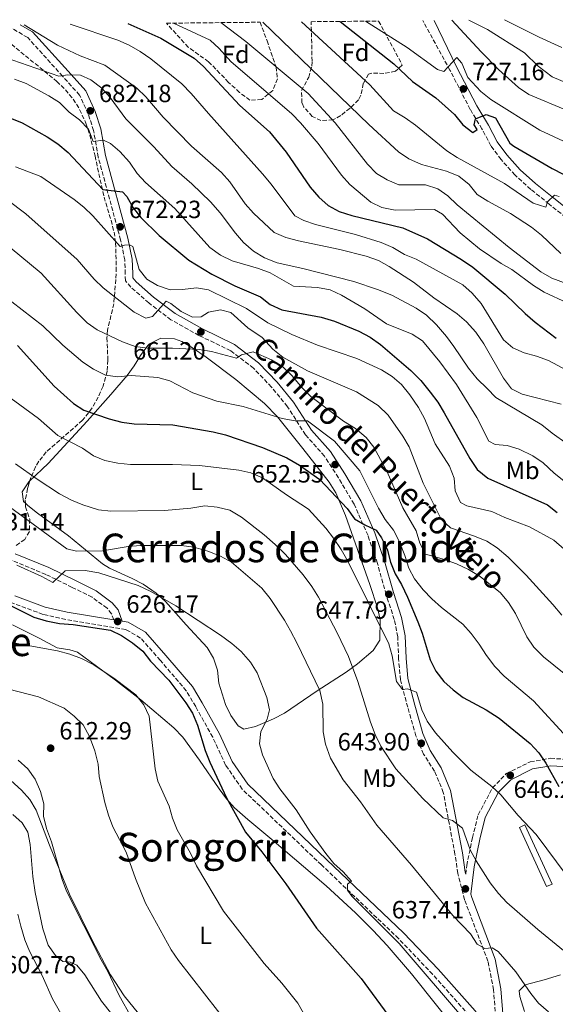
# Model space of a CAD drawing. Units: metres. Extents: x 569857 to 573321, y 4735726 to 4738074.
# Drawn here: x 571622 to 571837, y 4737664 to 4738059 of the extents above; entities that cross this region are included whole.
import ezdxf
from ezdxf.enums import TextEntityAlignment as Align

# ---------------------------------------------------------------- set-up
doc = ezdxf.new("R2010")
doc.units = ezdxf.units.M
doc.header["$MEASUREMENT"] = 0
doc.linetypes.add('DGN Style 3', pattern=[2.435890702152634, 1.739921930109024, -0.6959687720436097])
for name, color, linetype, lineweight in [('Camino', 7, 'DGN Style 3', 0), ('Chamizo-cobertizo', 1, 'Continuous', 0), ('Cota de punto acotado terreno', 7, 'Continuous', 0), ('Curva de nivel directora', 30, 'Continuous', 30), ('Curva de nivel intermedia', 30, 'Continuous', 0), ('Estanque', 4, 'Continuous', 0), ('Etiqueta de uso rústico', 92, 'Continuous', 0), ('Etiqueta de zona arbolada', 92, 'Continuous', 0), ('Línea de cambio de uso (parcela vista)', 92, 'Continuous', 0), ('Margen derecho', 7, 'Continuous', 0), ('Punto acotado terreno (símbolo)', 7, 'Continuous', 0), ('Texto de Área (paraje) menor', 7, 'Continuous', 0), ('Zona arbolada', 92, 'DGN Style 3', 0)]:
    doc.layers.add(name, color=color, linetype=linetype, lineweight=lineweight)
doc.styles.add('Style-Arial', font='arial.ttf')

# ---------------------------------------------------------------- blocks, each defined once
blk = doc.blocks.new('5PATER')
at = {"layer": 'Estanque', "linetype": 'Continuous', "lineweight": 0}
h = blk.add_hatch(color=51, dxfattribs=at)
edge = h.paths.add_edge_path()
edge.add_ellipse((0, 0), major_axis=(-0.1095731443231308, -0.1110710700762829), ratio=0.9994222409660317, start_angle=0, end_angle=360)

msp = doc.modelspace()

# ---------------------------------------------------------------- linework, layer by layer
at = {"layer": 'Camino', "color": 7, "linetype": 'DGN Style 3', "lineweight": 0}
for points in [[(571841.5599999989, 4737980.02, 718.5899999999965), (571834.8899999991, 4737985.390000001, 719.6799999999931), (571827.530000001, 4737991.300000001, 720.1100000000006), (571821.1299999994, 4737997.080000001, 721.1900000000024), (571815.5599999992, 4738003.279999999, 721.8399999999967), (571811.519999998, 4738008.800000003, 722.9199999999984), (571807.8900000004, 4738015.560000001, 724.2200000000014), (571803.1400000006, 4738023.430000001, 725.9499999999972), (571795.0300000014, 4738039.16, 728.979999999996), (571784.0599999989, 4738059.08, 733.570000000007)], [(571813.4400000003, 4737658.770000001, 631.0099999999948), (571812.5599999975, 4737669.84, 632.3099999999978), (571810.2799999998, 4737681.310000001, 634.4700000000012), (571800.8799999986, 4737706.040000003, 636.8500000000058), (571798.1999999987, 4737716.550000003, 637.7100000000064), (571797.0499999998, 4737724.290000001, 638.5800000000019), (571792.3599999981, 4737749.040000001, 641.6000000000058), (571788.8599999979, 4737757.61, 642.4700000000012), (571784.3899999997, 4737764.500000002, 643.3300000000017), (571781.3099999975, 4737771.820000002, 643.9799999999959), (571778.0700000008, 4737783.300000002, 644.4199999999983), (571775.1000000003, 4737794.350000001, 645.2799999999991), (571774.3700000016, 4737802.790000003, 645.9299999999931), (571774.0499999997, 4737811.65, 646.5800000000019), (571772.6299999983, 4737818.560000001, 647.229999999996), (571769.3899999994, 4737828.510000001, 647.4400000000024), (571765.8700000012, 4737841.09, 648.9600000000065), (571762.0799999981, 4737852.279999999, 650.0399999999936), (571756.4799999989, 4737864.850000001, 650.8999999999944), (571750.1900000013, 4737875.470000002, 651.9900000000054), (571744.609999998, 4737884.16, 652.850000000006), (571736.9600000014, 4737892.710000002, 654.8000000000029), (571729.6999999993, 4737904.02, 656.7400000000052), (571723.2899999988, 4737911.880000001, 657.6100000000007), (571716.0599999981, 4737919.450000001, 658.6900000000024), (571706.8899999993, 4737926.460000001, 660.6399999999995), (571694.1199999996, 4737932.630000002, 661.7200000000014), (571682.879999999, 4737938.939999999, 664.3099999999978), (571673.9899999974, 4737945.67, 665.3899999999994), (571666.760000001, 4737952, 666.6900000000024), (571664.5300000004, 4737954.619999999, 667.3399999999967), (571664.5100000004, 4737957.390000001, 667.1199999999953), (571664.3500000016, 4737962.930000001, 668.4199999999983), (571662.6499999983, 4737970.940000001, 671.0200000000042), (571653.6200000005, 4738004.260000001, 677.7200000000014), (571651.7600000007, 4738014.9, 680.9600000000065), (571649.6499999985, 4738021.540000001, 681.8300000000017), (571646.1499999983, 4738029.130000002, 683.5599999999977), (571639.3299999987, 4738036.710000001, 684.6399999999995), (571625.2800000005, 4738052.279999999, 690.2599999999949), (571616.4299999992, 4738057.350000001, 690)], [(571659.8900000001, 4737818.390000002, 625.9700000000014), (571658.9800000003, 4737820.890000001, 626.2499999999999), (571657.1700000021, 4737823.09, 627.1199999999953), (571651.1999999997, 4737827.490000002, 627.9799999999959), (571643.1499999987, 4737831.470000002, 629.0599999999978), (571632.6000000008, 4737836.670000001, 629.9299999999931), (571618.8700000001, 4737842.279999999, 630.3600000000006)], [(571858.8599999992, 4737584.930000001, 622.6199999999953), (571857.5499999993, 4737586.61, 622.7899999999937), (571847.3700000005, 4737600.810000001, 623.4400000000024), (571836.0799999982, 4737616.390000002, 625.1699999999984), (571827.3099999975, 4737627, 626.4700000000012), (571802.7800000008, 4737659.550000001, 630.5800000000019), (571788.0300000008, 4737676.08, 631.4400000000024), (571774.3899999994, 4737690.4, 630.7899999999937), (571743.3699999996, 4737720.000000001, 629.7100000000064), (571711.5199999983, 4737750.430000001, 627.1199999999953), (571704.8299999984, 4737760.08, 626.4700000000012), (571699.6499999973, 4737771.27, 626.4700000000012), (571692.8099999976, 4737783.550000002, 625.8200000000071), (571689.0399999992, 4737789.900000002, 625.8200000000071), (571678.5899999996, 4737802.170000001, 625.3899999999994), (571670.6599999992, 4737811.120000001, 625.8200000000071), (571664.6900000012, 4737814.550000002, 625.6000000000058), (571640.5799999982, 4737818.580000003, 625.3899999999994), (571631.4400000008, 4737820.609999999, 625.3899999999994), (571618.9599999995, 4737825.250000002, 625.3899999999994)], [(571801.3599999992, 4737716.300000002, 638.1600000000036), (571801.7800000017, 4737719.750000001, 638.5800000000019), (571804.0799999972, 4737730.970000002, 640.9600000000065), (571806.3799999994, 4737740.12, 642.4700000000012), (571812.1399999994, 4737750.940000001, 645.2799999999991), (571817.6499999971, 4737756.650000001, 646.3600000000006), (571827.3099999975, 4737761.400000001, 648.7400000000052), (571835.4699999981, 4737762.83, 650.6900000000024), (571842.9499999993, 4737762.310000001, 651.9900000000054)]]:
    msp.add_polyline3d(points, dxfattribs=at)
at = {"layer": 'Chamizo-cobertizo', "color": 1, "linetype": 'Continuous', "lineweight": 0, "extrusion": (0.01042348657565886, -0.02256735439253777, 0.9996909849765221), "elevation": -100310.8369628664, "flags": 128}
msp.add_lwpolyline([(2505735.871041043, 4060066.540135412), (2505733.414661593, 4060066.540135412), (2505733.468887759, 4060092.684162636), (2505735.916188807, 4060092.688354503), (2505735.871041043, 4060066.540135412)], close=True, dxfattribs=at)
msp.add_lwpolyline([(2505733.414661593, 4060066.540135412), (2505733.468887759, 4060092.684162636), (2505735.916188807, 4060092.688354503), (2505735.871041043, 4060066.540135412), (2505733.414661593, 4060066.540135412)], dxfattribs=at)
at = {"layer": 'Curva de nivel directora', "color": 30, "linetype": 'Continuous', "lineweight": 30, "flags": 128}
for points, elevation in [([(571750.8300000007, 4738058.740000002), (571772.5099999997, 4738041.690000001), (571779.9299999983, 4738034.570000002), (571789.3200000006, 4738028.070000002), (571796.8300000007, 4738021.33), (571800.17, 4738017.190000001), (571804.1699999988, 4738014.170000001), (571805.9999999994, 4738015.28), (571804.7399999988, 4738017.210000001), (571805.2799999998, 4738019.570000002), (571809.569999999, 4738021.390000001), (571813.2799999994, 4738020.050000002), (571819.14, 4738009.890000001), (571820.7000000002, 4738008.580000001), (571836.1099999995, 4737999.66), (571845.1699999988, 4737994.960000002)], 725.0000000000001), ([(571665.5899999999, 4738057.86), (571678.7699999984, 4738051.970000001), (571692.230000001, 4738044.010000001), (571695.9300000002, 4738040.640000001), (571710.5999999996, 4738025.000000001), (571722.4199999993, 4738014.41), (571729.2399999988, 4738006.280000002), (571738.859999999, 4737992.210000001), (571742.3399999993, 4737988.210000002), (571746.0999999989, 4737984.77), (571750.5099999988, 4737982.410000003), (571755.5999999985, 4737980.850000001), (571776.0399999992, 4737975.789999999), (571786.0300000003, 4737971.41), (571799.6000000001, 4737963.180000001), (571804.1599999999, 4737960.050000001), (571817.2000000001, 4737949.210000004), (571825.2099999986, 4737941.420000001), (571829.29, 4737937.910000001), (571837.73, 4737931.480000001)], 700.0000000000001), ([(571613.3099999989, 4738021.910000003), (571623.0099999997, 4738017.970000001), (571633.1599999996, 4738012.330000003), (571637.3399999995, 4738009.600000001), (571641.5500000004, 4738006.070000002), (571655.5499999993, 4737991.260000001), (571663.4399999996, 4737990.330000001), (571665.1099999994, 4737988.400000002), (571667.6299999983, 4737983.850000001), (571670.8200000002, 4737980), (571678.1299999993, 4737972.750000001), (571690.1199999988, 4737962.9), (571699.3200000009, 4737957.300000002), (571708.4899999996, 4737952.560000001), (571718.8799999988, 4737948.119999999), (571722.7999999992, 4737945.02), (571727.4599999996, 4737942.869999999), (571743.2800000003, 4737939.940000001), (571748.5499999986, 4737938.310000001), (571758.399999999, 4737934.350000001), (571762.9799999989, 4737931.880000001), (571767.0899999995, 4737929.04), (571779.3099999991, 4737918.600000001), (571783.2499999999, 4737914.510000002), (571787.0400000006, 4737909.859999999), (571790.0999999985, 4737905.860000002), (571792.7299999992, 4737901.600000001), (571803.0499999991, 4737883.16), (571806.0199999996, 4737878.810000001), (571810.1900000004, 4737875.369999999), (571834.1899999996, 4737864.560000001), (571838.1700000004, 4737861.530000002)], 675.0000000000001), ([(571621.17, 4737928.630000001), (571635.9800000003, 4737912.300000001), (571643.6299999993, 4737905.28), (571647.8600000005, 4737902.610000002), (571658.0499999983, 4737899.12), (571663.1800000003, 4737897.760000001), (571668.129999999, 4737897.100000001), (571683.6799999991, 4737896.690000001), (571699.8799999999, 4737893.940000001), (571704.7399999991, 4737892.760000001), (571719.699999999, 4737887.670000001), (571729.5099999993, 4737883.520000001), (571734.5499999997, 4737880.550000003), (571742.7599999994, 4737874.730000001), (571753.7399999986, 4737863.070000002), (571756.6899999991, 4737859.029999999), (571760.8299999987, 4737856.600000001), (571765.3499999982, 4737854.460000001), (571767.4999999984, 4737851.380000001), (571769.7400000005, 4737846.820000002), (571771.1500000008, 4737841.57), (571772.9500000001, 4737836.900000001), (571775.5000000005, 4737832.550000002), (571777.9199999989, 4737827.529999999), (571782.0699999996, 4737817.680000001), (571783.8399999999, 4737813.000000001), (571787.13, 4737802.340000001), (571789.3600000007, 4737797.87), (571792.5399999992, 4737793.670000001), (571796.2499999995, 4737790.26), (571800.3600000001, 4737787.26), (571809.569999999, 4737782.26), (571814.7900000004, 4737778.95), (571827.2999999984, 4737768.770000001), (571830.7800000008, 4737765.050000002), (571833.519999999, 4737760.869999999), (571838.7400000005, 4737751.530000002)], 650), ([(571595.9999999997, 4737835.260000001), (571627.7300000003, 4737819.440000001), (571632.7199999993, 4737817.980000001), (571638.0999999993, 4737816.95), (571643.5699999988, 4737816.539999999), (571658.5299999989, 4737814.260000001), (571663.0199999993, 4737812.07), (571667.4499999996, 4737809.220000001), (571671.5099999986, 4737805.83), (571674.64, 4737801.789999999), (571681.9899999994, 4737794.130000001), (571688.8600000005, 4737785.080000001), (571691.5899999995, 4737780.890000002), (571693.5399999986, 4737776.170000002), (571696.5699999994, 4737765.880000001), (571698.5499999998, 4737761.29), (571705.1999999996, 4737746.900000001), (571712.7900000003, 4737733.16), (571719.4100000008, 4737725.24), (571729.089999999, 4737712.340000002), (571741.3600000002, 4737694.550000002), (571759.3199999998, 4737674.430000001), (571771.5799999998, 4737657.750000002)], 625.0000000000001)]:
    msp.add_lwpolyline(points, dxfattribs=dict(at, elevation=elevation))
at = {"layer": 'Curva de nivel intermedia', "color": 30, "linetype": 'Continuous', "lineweight": 0, "flags": 128}
for points, elevation in [([(571702.8700000005, 4738058.24), (571713.0100000014, 4738050.679999999), (571738.040000001, 4738029.779999999), (571748.8900000006, 4738018.060000001), (571761.8400000011, 4738001.38), (571765.4600000001, 4737997.66), (571769.7300000014, 4737995.069999999), (571774.4100000019, 4737993.17), (571785.1400000007, 4737993.06), (571790.1299999997, 4737991.560000001), (571794.1799999998, 4737988.63), (571797.9700000007, 4737985.140000001), (571818.76, 4737967.9), (571831.560000001, 4737958.220000001), (571836.0100000012, 4737955.63), (571842.1453749982, 4737953.369384694)], 710.0000000000001), ([(571719.850000001, 4738058.42), (571762.42, 4738017.390000001), (571774.3800000006, 4738006.38), (571778.5300000013, 4738003.59), (571783.5200000004, 4738001.31), (571793.6600000013, 4737998.59), (571798.6500000001, 4737996.539999999), (571802.6800000002, 4737993.23), (571806.0199999996, 4737989.24), (571810.2300000006, 4737986.539999999), (571819.3500000001, 4737981.550000001), (571827.8100000003, 4737976.17), (571831.8300000014, 4737972.900000001), (571839.6400000011, 4737965.599999999)], 715.0000000000001), ([(571735.3400000009, 4738058.58), (571762.8800000006, 4738033.249999999), (571772.3399999999, 4738022.779999999), (571777.0600000005, 4738020.039999999), (571781.1100000007, 4738017.109999998), (571793.7400000016, 4738006.829999999), (571797.9300000004, 4738004.109999998), (571816.9100000015, 4737993.59), (571828.4500000018, 4737985.699999999), (571833.5800000015, 4737984.199999999), (571834.260000001, 4737986.279999998), (571837.0100000004, 4737988.920000001), (571838.9500000004, 4737988.38)], 720), ([(571761.030000002, 4738058.84), (571777.8600000007, 4738048.24), (571790.0300000013, 4738039.470000002), (571792.5300000003, 4738038.650000001), (571797.7600000005, 4738044.21), (571799.8200000013, 4738042.02), (571802.230000001, 4738036.21), (571807.4500000001, 4738030.539999999), (571811.4100000008, 4738027.399999999), (571831.1299999995, 4738015.039999999), (571840.6700000016, 4738010.66)], 730), ([(571795.8099999992, 4738059.21), (571807.5599999996, 4738046.460000001), (571814.5900000016, 4738039.369999998), (571822.5199999998, 4738032.210000002), (571826.6799999994, 4738029.410000001), (571842.1453749982, 4738022.957061864)], 735.0000000000001), ([(571802.5800000018, 4738059.279999999), (571810.0700000019, 4738055.439999999), (571824.9900000017, 4738046.17), (571830.5400000017, 4738040.83), (571836.1299999997, 4738036.42), (571842.1453749982, 4738033.910338679)], 740.0000000000001), ([(571816.9400000006, 4738059.429999999), (571830.8900000004, 4738052.399999999), (571840.0200000011, 4738048.31)], 745), ([(571623.9200000016, 4738057.42), (571637.25, 4738049.189999999), (571646.4099999997, 4738044.939999999), (571656.2500000012, 4738041.119999998), (571669.1700000007, 4738031.91), (571672.7500000013, 4738028.420000001), (571679.7600000009, 4738020.340000001), (571691.1600000003, 4738008.63), (571703.1200000007, 4737998.029999998), (571706.4800000002, 4737994.329999999), (571712.7300000021, 4737985.489999999), (571715.9999999999, 4737981.699999998), (571724.4199999998, 4737973.92), (571729.0100000009, 4737971.939999999), (571734.1100000015, 4737970.609999999), (571750.7500000002, 4737967.140000001), (571761.2800000003, 4737964.420000001), (571766.2700000014, 4737962.789999999), (571770.6200000009, 4737960.319999999), (571780.4300000012, 4737954), (571788.5400000004, 4737947.750000001), (571797.9400000017, 4737941.349999999), (571801.7000000011, 4737938.060000001), (571805.4500000018, 4737933.92), (571808.7000000017, 4737929.25), (571816.4800000002, 4737915.430000001), (571819.8200000017, 4737911.149999999), (571823.9900000005, 4737909.100000001), (571839.7900000009, 4737905.029999999)], 690), ([(571642.410000001, 4738057.619999999), (571661.5500000009, 4738051.210000001), (571666.1200000017, 4738049.149999999), (571670.4800000004, 4738046.689999999), (571674.800000001, 4738043.680000001), (571687.2000000018, 4738033.619999999), (571691.0199999994, 4738029.779999999), (571697.9100000005, 4738021.730000001), (571719.67, 4737997.52), (571723.1600000013, 4737993.390000001), (571732.6299999997, 4737980.699999999), (571736.2400000016, 4737978.779999999), (571740.9600000001, 4737977.119999998), (571757.0300000011, 4737973.220000001), (571767.4300000013, 4737969.949999998), (571772.0100000014, 4737967.890000001), (571776.7300000021, 4737965.149999999), (571781.4400000015, 4737963.24), (571800.1800000012, 4737952.949999999), (571803.9499999997, 4737949.669999998), (571807.5700000008, 4737945.41), (571816.4900000015, 4737930.890000001), (571820.2400000021, 4737927.59), (571824.8200000018, 4737925.58), (571829.8200000019, 4737924.359999999), (571834.6100000021, 4737922.5), (571842.1453749982, 4737918.564077236)], 695), ([(571683.9000000004, 4738058.05), (571698.6000000011, 4738051.199999999), (571702.2500000013, 4738047.810000001), (571706.9500000018, 4738042.659999998), (571731.4200000004, 4738021.61), (571734.9299999997, 4738018.039999999), (571742.0000000017, 4738009.759999999), (571751.4800000011, 4737996.939999998), (571754.8099999994, 4737993.21), (571763.1599999999, 4737986.199999998), (571767.6600000015, 4737984.03), (571773.0599999996, 4737982.930000001), (571788.7800000019, 4737983.149999999), (571791.9700000014, 4737981.359999998), (571799.0700000003, 4737973.789999999), (571806.8700000012, 4737967.369999999), (571815.5999999995, 4737961.550000001), (571819.9600000003, 4737959.099999999), (571828.6600000019, 4737952.619999999), (571832.900000002, 4737949.970000001), (571842.1453749982, 4737945.668809338)], 705), ([(571613.0600000008, 4738045.289999999), (571637.7400000016, 4738036.699999999), (571641.4800000011, 4738037.27), (571646.4800000013, 4738037.180000001), (571650.6200000008, 4738035.24), (571655.070000001, 4738031.939999999), (571658.4100000004, 4738028.220000001), (571664.6800000002, 4738019.67), (571675.9499999998, 4738008.38), (571683.1800000007, 4738000.51), (571691.2499999997, 4737993.509999999), (571698.7900000013, 4737986.23), (571702.6600000003, 4737981.800000002), (571708.7900000014, 4737973.67), (571712.0599999992, 4737969.890000001), (571716.0800000003, 4737966.430000001), (571720.4700000002, 4737963.83), (571725.5199999996, 4737961.74), (571735.8600000016, 4737959.55), (571756.3700000017, 4737954.250000001), (571765.9200000004, 4737951.060000001), (571771.6200000001, 4737948.800000001), (571781.4700000006, 4737943.59), (571785.6200000013, 4737940.789999999), (571789.6500000014, 4737936.949999998), (571793.5700000018, 4737932.16), (571796.6400000007, 4737928.159999999), (571802.440000001, 4737919.519999998), (571805.9000000011, 4737915.15), (571810.0100000015, 4737911.34), (571813.4200000003, 4737907.679999998), (571831.9000000008, 4737896.750000001), (571836.1400000008, 4737893.390000001), (571842.1453749982, 4737889.081310875)], 685.0000000000001), ([(571619.9500000018, 4738035.52), (571624.6700000004, 4738033.749999999), (571633.8300000001, 4738028.81), (571638.0800000015, 4738026.17), (571641.8900000001, 4738022.33), (571646.060000001, 4738019.189999999), (571649.6799999998, 4738015.470000001), (571651.610000001, 4738010.539999999), (571655.7900000007, 4738011.069999998), (571658.5600000002, 4738009.699999998), (571662.3800000001, 4738006.470000001), (571666.2200000001, 4738002.269999999), (571669.2800000003, 4737997.710000002), (571672.7000000001, 4737994.059999999), (571684.4400000013, 4737983.539999999), (571698.4300000013, 4737967.890000001), (571702.7899999999, 4737964.899999999), (571707.4200000013, 4737962.560000001), (571718.0600000006, 4737959.480000001), (571722.7600000014, 4737957.789999999), (571732.1500000014, 4737952.390000001), (571741.7699999993, 4737951.850000001), (571746.89, 4737950.909999999), (571751.4299999997, 4737948.819999999), (571760.7700000005, 4737943.37), (571769.5599999992, 4737937.289999999), (571779.7899999997, 4737933.09), (571784.030000002, 4737930.42), (571790.940000001, 4737921.999999999), (571797.6100000008, 4737912.970000002), (571805.8499999996, 4737899.689999999), (571810.5900000005, 4737890.199999999), (571813.2300000002, 4737888.829999999), (571818.0800000007, 4737888.440000001), (571822.8600000016, 4737887.000000001), (571828.3400000001, 4737884.34), (571832.4300000004, 4737881.46), (571836.9600000011, 4737877.32), (571842.1453749982, 4737873.147105339)], 680), ([(571593.350000001, 4738004.869999998), (571624.4800000003, 4737981.529999998), (571645.2000000007, 4737963.089999998), (571652.02, 4737955.240000002), (571655.5700000017, 4737951.710000001), (571668.1400000001, 4737942.029999998), (571672.72, 4737939.560000001), (571675.4900000016, 4737940.27), (571680.9900000002, 4737946.390000001), (571682.8000000007, 4737945.429999998), (571686.9600000004, 4737942.27), (571691.5400000003, 4737939.939999999), (571695.0000000005, 4737940.089999998), (571697.9000000015, 4737941.91), (571702.8100000002, 4737942.909999999), (571706.9000000004, 4737941.81), (571713.7100000011, 4737935.619999998), (571719.5400000004, 4737931.779999998), (571723.860000001, 4737927.09), (571727.8900000011, 4737923.930000001), (571737.7400000015, 4737918.439999999), (571757.4400000002, 4737909.960000001), (571766.1799999997, 4737904.439999999), (571770.2200000009, 4737900.619999999), (571776.0800000015, 4737892.199999999), (571778.5600000003, 4737887.859999999), (571784.2900000013, 4737873.300000001), (571791.4700000007, 4737858.779999999), (571795.1800000012, 4737855.410000001), (571804.930000001, 4737852.069999999), (571809.7900000003, 4737850.02), (571814.0500000005, 4737847.4), (571818.4000000001, 4737843.56), (571825.6500000011, 4737836.4), (571836.3600000021, 4737824.55), (571839.980000001, 4737820.279999998)], 665), ([(571620.4300000002, 4738000.4), (571630.5700000012, 4737996.439999999), (571643.9100000008, 4737987.239999999), (571647.8, 4737984.079999999), (571651.4299999999, 4737980.639999999), (571662.4699999995, 4737968.350000001), (571664.1300000002, 4737968.909999999), (571666.2100000011, 4737969.060000001), (571667.5900000003, 4737968.380000002), (571670.0700000013, 4737959.140000002), (571673.1800000005, 4737955.220000001), (571677.4400000008, 4737952.67), (571682.5700000006, 4737950.9), (571687.5700000006, 4737951.029999999), (571693.0900000016, 4737951.779999998), (571698.010000001, 4737950.980000001), (571713.2000000014, 4737943.439999999), (571721.7500000009, 4737937.63), (571731.4400000006, 4737933.029999999), (571741.7800000004, 4737928.779999998), (571757.5899999999, 4737923.32), (571767.4400000003, 4737918.800000001), (571771.7499999999, 4737916.199999999), (571775.5100000015, 4737912.909999998), (571778.9000000001, 4737908.710000001), (571782.3300000011, 4737903.65), (571784.8099999999, 4737899.31), (571789.05, 4737889.150000001), (571794.9000000019, 4737880.190000001), (571796.7300000001, 4737875.349999999), (571797.1700000004, 4737870.230000001), (571799.2699999993, 4737865.539999999), (571801.7700000005, 4737864.170000001), (571811.8800000001, 4737861.869999998), (571817.0200000011, 4737859.539999999), (571827.0000000012, 4737855.720000001), (571836.7199999997, 4737850.369999998), (571840.8900000006, 4737846.79)], 670.0000000000001), ([(571614.3799999995, 4737971.180000001), (571630.6500000017, 4737957.699999999), (571644.9800000014, 4737941.850000001), (571649.1600000013, 4737937.720000002), (571653.2600000006, 4737934.869999999), (571663.4500000008, 4737930.039999999), (571668.4400000019, 4737928.13), (571673.4000000019, 4737927.46), (571683.5499999995, 4737927.529999999), (571694.1900000012, 4737927.02), (571699.1100000008, 4737926.13), (571709.1600000003, 4737923.49), (571711.2300000022, 4737924.889999999), (571715.9300000005, 4737926.020000001), (571723.2799999998, 4737922.869999998), (571727.5300000012, 4737920.24), (571731.5700000001, 4737916.349999999), (571735.5199999998, 4737911.720000001), (571739.04, 4737908.17), (571752.2099999997, 4737898.190000001), (571757.0500000012, 4737895.230000001), (571761.3600000006, 4737891.649999999), (571764.4500000018, 4737887.710000002), (571769.7400000005, 4737877.850000001), (571776.0300000003, 4737863.359999999), (571781.4900000007, 4737854.099999999), (571782.8899999999, 4737849.269999999), (571785.2300000001, 4737844.829999999), (571792.8900000001, 4737842.67), (571797.6100000008, 4737840.9), (571802.4700000001, 4737838.570000002), (571807.1900000008, 4737835.830000001), (571815.3899999994, 4737829.220000002), (571818.6000000014, 4737825.399999999), (571821.3600000018, 4737820.980000001), (571825.8600000013, 4737811.560000001), (571828.7800000004, 4737807.42), (571832.6800000007, 4737803.57), (571840.8800000016, 4737796.829999999)], 660.0000000000001), ([(571610.5000000015, 4737952.51), (571631.4100000017, 4737936.53), (571639.4300000014, 4737928.74), (571647.5000000005, 4737921.869999999), (571651.6800000003, 4737919.140000001), (571656.5199999994, 4737916.65), (571661.4800000016, 4737915.98), (571666.9000000019, 4737916.57), (571677.5599999992, 4737915.79), (571682.3600000005, 4737914.38), (571691.7000000012, 4737909.640000001), (571701.3400000016, 4737906.239999999), (571711.9500000019, 4737904.06), (571727.6100000016, 4737899.300000001), (571732.7400000015, 4737898.359999999), (571737.7500000005, 4737898.310000001), (571748.5599999997, 4737890.13), (571758.8400000016, 4737878.27), (571766.2700000014, 4737863.23), (571768.9300000012, 4737858.679999999), (571772.2700000005, 4737854.409999999), (571774.5500000004, 4737849.960000002), (571776.8900000006, 4737844.32), (571778.4400000018, 4737839.21), (571780.8300000012, 4737834.82), (571784.3000000003, 4737830.52), (571787.7100000011, 4737826.859999998), (571791.6500000019, 4737823.340000001), (571800.1499999999, 4737816.619999999), (571803.5200000006, 4737812.929999999), (571806.8100000008, 4737808.66), (571809.7600000012, 4737804.08), (571813.1100000017, 4737799.659999998), (571816.8600000001, 4737795.81), (571828.5400000013, 4737785.899999999), (571842.1453749982, 4737771.190263226)], 655), ([(571616.6300000004, 4737908.800000001), (571629.6300000002, 4737899.220000001), (571637.3900000007, 4737892.49), (571647.2500000001, 4737887.309999999), (571651.7000000004, 4737884.279999998), (571656.3499999996, 4737882.460000001), (571661.570000001, 4737881.300000001), (571666.6500000015, 4737880.76), (571683.5499999995, 4737880.850000001), (571694.3400000009, 4737880.349999999), (571710.1300000002, 4737878.489999999), (571715.0200000008, 4737877.439999999), (571719.7000000014, 4737875.390000002), (571729.2800000013, 4737868.619999998), (571738.1700000007, 4737862.859999998), (571745.0700000006, 4737855.220000001), (571748.1600000019, 4737851.159999999), (571751.3499999993, 4737846.640000001), (571753.9900000012, 4737841.949999998), (571770.4199999998, 4737808.760000001), (571771.8000000011, 4737803.960000002), (571773.5400000003, 4737793.689999999), (571775.9100000017, 4737790.380000001), (571777.9900000005, 4737790.67), (571781.5900000012, 4737789.31), (571783.7000000012, 4737782.26), (571785.8800000006, 4737777.759999999), (571789.1500000006, 4737773.009999999), (571796.1800000003, 4737765.220000002), (571803.3500000007, 4737757.99), (571811.820000002, 4737751.529999998), (571815.5100000001, 4737748.16), (571822.4000000012, 4737739.82), (571829.6299999999, 4737732.25), (571842.1453749982, 4737715.476405781)], 645.0000000000001), ([(571620.3699999999, 4737881.02), (571629.0500000013, 4737874.850000001), (571638.0099999999, 4737869.07), (571642.8700000015, 4737866.470000001), (571647.4900000015, 4737864.57), (571653.6900000019, 4737862.65), (571658.6600000008, 4737862.119999998), (571680.2800000017, 4737862.36), (571690.900000001, 4737863.23), (571696.4500000009, 4737864.249999999), (571701.4100000008, 4737863.640000001), (571706.5700000018, 4737862.42), (571711.2800000014, 4737859.62), (571720.3099999992, 4737852.609999998), (571724.7599999995, 4737848.609999999), (571728.9300000004, 4737844.619999999), (571736.0400000005, 4737836.52), (571739.5200000008, 4737831.800000001), (571742.1700000016, 4737827.529999999), (571749.7199999997, 4737813.17), (571754.2000000014, 4737803.640000001), (571757.9699999999, 4737793.680000001), (571763.0199999991, 4737777.329999999), (571765.0100000007, 4737772.42), (571767.2500000005, 4737767.720000001), (571773.2699999998, 4737758.619999998), (571784.1799999997, 4737746.699999998), (571792.3100000012, 4737738.92), (571796.0500000007, 4737737.84), (571800.0000000002, 4737734.729999999), (571803.1699999997, 4737726.11), (571805.5400000013, 4737721.699999998), (571811.240000001, 4737712.829999999), (571814.4700000008, 4737708.45), (571817.9300000009, 4737704.84), (571830.3300000017, 4737693.999999999), (571842.1453749982, 4737684.484136277)], 640), ([(571615.9000000019, 4737865.310000001), (571640.9600000003, 4737846.98), (571644.8699999996, 4737846.01), (571655.3900000007, 4737846.07), (571665.620000001, 4737847.919999998), (571670.61, 4737848.220000001), (571687.07, 4737848.31), (571692.0200000008, 4737847.599999999), (571697.7400000007, 4737846.01), (571702.7400000007, 4737843.96), (571707.1700000009, 4737841.640000001), (571719.4100000008, 4737831.17), (571722.7500000001, 4737827.029999998), (571728.47, 4737818.340000001), (571730.940000002, 4737813.99), (571733.5000000013, 4737809.23), (571742.67, 4737790.039999999), (571743.8600000015, 4737784.58), (571744.0700000015, 4737773.440000001), (571744.97, 4737768.519999999), (571747.0300000008, 4737762.800000001), (571752.0399999999, 4737754.13), (571759.0200000004, 4737745.279999999), (571765.5700000017, 4737735.9), (571779.6300000009, 4737719.92), (571796.2000000004, 4737699.67), (571803.3000000016, 4737692.359999998), (571805.9300000002, 4737688.109999999), (571809.0100000004, 4737686.429999999), (571812.05, 4737686.730000001), (571814.4100000004, 4737685.220000001), (571821.5099999993, 4737677.09), (571827.5100000009, 4737668.4), (571830.630000001, 4737664.49), (571834.6600000011, 4737661.02)], 635.0000000000001), ([(571620.9600000001, 4737840.34), (571630.910000001, 4737835.859999999), (571635.320000001, 4737833.400000001), (571640.3099999999, 4737838.119999999), (571648.35, 4737838.2), (571653.8200000017, 4737837.319999999), (571669.6800000002, 4737832.179999999), (571674.8200000012, 4737829.850000001), (571684.8100000002, 4737824.09), (571702.7300000018, 4737812.279999998), (571707.3099999995, 4737808.98), (571711.0600000002, 4737805.680000001), (571714.8200000019, 4737801.409999999), (571717.4600000016, 4737797.16), (571721.4, 4737787.180000001), (571722.5300000011, 4737782.210000001), (571721.5800000011, 4737778.469999999), (571718.9800000016, 4737773.61), (571718.4500000018, 4737768.640000002), (571719.7200000014, 4737764.2), (571723.9200000013, 4737754.67), (571726.6700000007, 4737750.489999999), (571733.2000000018, 4737742.13), (571738.820000001, 4737733.32), (571745.1100000008, 4737724.609999998), (571748.3099999994, 4737720.609999999), (571752.0700000012, 4737717.17), (571755.4100000006, 4737713.449999998), (571753.8900000006, 4737712.33), (571753.7699999999, 4737709.84), (571755.5800000004, 4737707.5), (571774.6399999998, 4737688.49), (571802.07, 4737656.380000002)], 630.0000000000001), ([(571603.9000000011, 4737811.939999999), (571637.3200000015, 4737805.98), (571642.25, 4737804.609999999), (571646.9700000008, 4737802.84), (571651.8200000012, 4737800.369999999), (571660.430000001, 4737794.599999999), (571668.7700000005, 4737788.269999999), (571671.9800000002, 4737784.279999998), (571674.1500000006, 4737779.759999999), (571676.5399999999, 4737758.560000001), (571677.6300000007, 4737753.679999999), (571682.1500000003, 4737743.640000001), (571683.5000000005, 4737738.819999999), (571685.4200000004, 4737734.019999998), (571690.6900000009, 4737724.720000001), (571693.200000001, 4737719.609999998), (571703.9299999999, 4737701.42), (571720.3899999998, 4737680.439999999), (571727.490000001, 4737672.449999998), (571733.9100000004, 4737664.509999999), (571739.0700000013, 4737655.21)], 620.0000000000001), ([(571613.3899999994, 4737791.63), (571629.6400000014, 4737787.499999999), (571639.9500000001, 4737782.880000002), (571643.9800000001, 4737779.71), (571647.5499999997, 4737776.220000001), (571650.1500000014, 4737771.619999998), (571652.2100000001, 4737765.779999998), (571653.6300000015, 4737760.519999999), (571654.0099999993, 4737755.539999999), (571656.3300000017, 4737745.039999997), (571657.750000001, 4737739.92), (571659.5000000012, 4737735.240000002), (571664.8800000013, 4737725.149999999), (571668.6699999999, 4737714.51), (571672.5999999995, 4737704.699999999), (571682.9300000004, 4737685.929999998), (571685.8600000007, 4737681.659999999), (571711.980000001, 4737648.109999999)], 615), ([(571621.4800000007, 4737762.11), (571625.3800000012, 4737758.529999999), (571628.2700000012, 4737754.45), (571630.4100000003, 4737749.42), (571631.8200000006, 4737744.579999999), (571631.6900000012, 4737739.579999999), (571632.8500000011, 4737734.590000001), (571634.8000000002, 4737729.230000001), (571639.1699999999, 4737714.17), (571640.9200000003, 4737709.480000001), (571654.860000001, 4737681.82), (571657.4500000015, 4737677.24), (571661.970000001, 4737667.779999998), (571667.1299999999, 4737658.390000001)], 609.9999999999999), ([(571621.2700000006, 4737700.189999999), (571622.4700000009, 4737695.339999998), (571624.0900000016, 4737689.960000001), (571626.0700000018, 4737685.369999999), (571631.0899999999, 4737675.609999998), (571635.2800000008, 4737666.23), (571645.6699999999, 4737647.899999999)], 605.0000000000001)]:
    msp.add_lwpolyline(points, dxfattribs=dict(at, elevation=elevation))
at = {"layer": 'Línea de cambio de uso (parcela vista)', "color": 92, "linetype": 'Continuous', "lineweight": 0}
for points in [[(571626.1626000004, 4737874.250399999, 638.6165000000037), (571633.5300000003, 4737881.189999999, 640.8600000000006), (571636.7400000002, 4737884.619999999, 642.25), (571649.25, 4737898.180000001, 649.5200000000041), (571658.7199999997, 4737908.960000001, 653.779999999999), (571665.2100000001, 4737916.529999999, 656.4400000000023), (571668.0199999996, 4737920.42, 657.7299999999959), (571670.6100000005, 4737924.539999999, 658.8600000000006), (571673.5999999996, 4737928.57, 659.4499999999971), (571674.2800000003, 4737929.310000001, 659.4600000000064), (571678.8099999996, 4737931.49, 659.4600000000064), (571684.2800000003, 4737931.33, 659.4600000000064), (571687.2800000003, 4737930.210000001, 659.4600000000064), (571691.5499999998, 4737927.640000001, 658.929999999993), (571697, 4737923.890000001, 657.7299999999959), (571708.9100000003, 4737914.930000001, 656.070000000007), (571720.4600000001, 4737905.279999999, 654.8699999999953), (571725.6399999997, 4737899.949999999, 654.2700000000041), (571735.9400000004, 4737887.27, 652.1100000000006), (571746.5300000003, 4737873.76, 650.3800000000047), (571749.1299999999, 4737869.460000001, 649.9799999999959), (571753.0300000003, 4737860.27, 649.279999999999), (571762.7999999998, 4737832.600000001, 646.4900000000052), (571765.9000000004, 4737823.210000001, 644.75), (571767.0199999996, 4737818.5, 644.3300000000017), (571766.79, 4737810.189999999, 644.3300000000017), (571764.1900000004, 4737806.09, 643.3000000000029), (571757.8099999996, 4737800.730000001, 640.7899999999936), (571753.29, 4737797.390000001, 639.1399999999994), (571741.7000000002, 4737789.859999999, 634.3800000000047), (571733.6600000003, 4737784.380000001, 632.070000000007), (571728.4600000001, 4737780.930000001, 630.9199999999983), (571724.1299999999, 4737778.619999999, 630.1199999999953), (571716.8600000005, 4737775.609999999, 629.1900000000023), (571712.1600000003, 4737774.480000001, 629.1900000000023), (571709.9400000004, 4737775.850000001, 628.7599999999948), (571706.9199999999, 4737779.960000001, 628.1999999999971), (571704.7599999999, 4737784.369999999, 627.8899999999994), (571702.0999999996, 4737792.980000001, 627.8899999999994), (571701.5199999996, 4737798.230000001, 627.8899999999994), (571699.9900000002, 4737803.039999999, 628.1600000000036), (571697.4900000002, 4737807.369999999, 628.6900000000023), (571688.9699999997, 4737816.439999999, 630.0500000000029), (571680.6200000001, 4737825.810000001, 630.9199999999983), (571676.9000000004, 4737829.130000001, 631.2899999999936), (571671.7199999997, 4737832.680000001, 631.779999999999), (571667.3200000003, 4737835.029999999, 632.2100000000064), (571658.2000000002, 4737839.109999999, 633.1699999999983), (571655.3499999996, 4737840.91, 633.5099999999948), (571641.7300000004, 4737852.189999999, 635.679999999993), (571629.2300000004, 4737861.26, 636.9700000000012), (571625.3399999999, 4737864.359999999, 636.9499999999971), (571624.3436000004, 4737865.291200001, 636.9618999999948)], [(571624.3436000004, 4737865.291200001, 636.9618999999948), (571623.6600000003, 4737865.930000001, 636.9700000000012), (571623.0899999999, 4737869.810000001, 637.4100000000036), (571625.7800000003, 4737873.890000001, 638.5), (571626.1626000004, 4737874.250399999, 638.6165000000037)], [(571619.1200000001, 4737816.439999999, 621.7100000000064), (571629.9500000002, 4737811.09, 620.6300000000047), (571637.1699999999, 4737807.119999999, 620.4199999999983), (571642.1799999997, 4737806.380000001, 620.4199999999983), (571645.3399999999, 4737805.5, 620.4199999999983), (571660.6200000001, 4737794.230000001, 620.4199999999983), (571670.7699999996, 4737786.25, 620.4199999999983), (571684.0099999999, 4737774.980000001, 621.1399999999994), (571687.5899999999, 4737771.25, 621.279999999999), (571694.2800000003, 4737762.01, 622.5800000000017), (571702.2300000004, 4737750.560000001, 623.6600000000036), (571705.1799999997, 4737746.600000001, 624.5599999999977), (571708.4400000004, 4737742.930000001, 625.5899999999965), (571713.8300000001, 4737738.220000001, 625.9600000000064), (571723.3700000001, 4737730.189999999, 626.0399999999936), (571745.2199999997, 4737711.66, 627.3399999999965), (571757.0499999998, 4737700.75, 627.8999999999943), (571764.1500000004, 4737693.720000001, 628), (571769.8200000003, 4737687.65, 627.9900000000052), (571779.5899999999, 4737676.27, 627.9100000000036), (571800.7400000002, 4737649.75, 627.1199999999953)], [(571671.5, 4737658.15, 610.25), (571664.04, 4737667.460000001, 610.25), (571658.6299999999, 4737675.880000001, 610.25), (571651.1600000003, 4737689.84, 610.25), (571642.0599999996, 4737708.26, 610.25), (571634.0899999999, 4737727.930000001, 609.8300000000017), (571628.6399999997, 4737742.02, 609.820000000007), (571626.1299999999, 4737746.310000001, 609.820000000007), (571622.7300000004, 4737750.08, 609.820000000007), (571618.5, 4737753.960000001, 609.7400000000052)], [(571619.2800000003, 4737740.279999999, 606.5800000000017), (571623.0999999996, 4737736.890000001, 606.9700000000012), (571625.2699999996, 4737733.119999999, 607.2299999999959), (571626.25, 4737728.199999999, 607.0899999999965), (571627.4000000004, 4737715.41, 607.029999999999), (571628.3499999996, 4737708.960000001, 606.779999999999), (571631.4100000003, 4737694.369999999, 606.0200000000041), (571633.5300000003, 4737687.76, 606.1399999999994), (571636.4600000001, 4737683.619999999, 606.5800000000017), (571639.3799999999, 4737681.15, 606.7899999999936), (571642.29, 4737680.890000001, 607.0099999999948), (571645.0599999996, 4737679.789999999, 607.2299999999959), (571648.2000000002, 4737675.869999999, 607.2299999999959), (571654.9600000001, 4737665.310000001, 607.2299999999959), (571659.1399999997, 4737660.07, 607.2299999999959)], [(571824.9699999997, 4737661.07, 633.5200000000041), (571823.1200000001, 4737667.130000001, 634.0200000000041), (571822.8899999997, 4737669.380000001, 634.0399999999936), (571825.2300000004, 4737671.880000001, 634.2599999999948), (571832.8700000001, 4737673.779999999, 636.2299999999959), (571839.4299999997, 4737675.850000001, 637.529999999999)]]:
    msp.add_polyline3d(points, dxfattribs=at)
at = {"layer": 'Margen derecho', "color": 7, "linetype": 'Continuous', "lineweight": 0}
for points in [[(571894.2499999988, 4737921.51, 705.1900000000024), (571891.7199999986, 4737926.940000001, 706.2700000000042), (571887.1900000002, 4737935.33, 708.4299999999931), (571882.2500000005, 4737943.980000002, 709.5099999999949), (571872.0799999981, 4737959.900000001, 712.1100000000006), (571867.7899999988, 4737965.320000002, 714.050000000003), (571861.7100000012, 4737970.76, 715.5700000000071), (571856.11, 4737975.430000002, 716.4299999999931), (571849.3999999977, 4737978.67, 717.9499999999972), (571843.3000000002, 4737982.470000002, 718.5899999999965), (571836.769999999, 4737987.720000003, 719.6799999999931), (571829.4699999989, 4737993.59, 720.1100000000006), (571823.2600000016, 4737999.2, 721.1900000000024), (571817.8900000006, 4738005.180000002, 721.8399999999967), (571814.0599999973, 4738010.4, 722.9199999999984), (571810.4899999977, 4738017.050000003, 724.2200000000014), (571805.7600000004, 4738024.890000002, 725.9499999999972), (571797.699999998, 4738040.540000002, 728.979999999996), (571788.6999999991, 4738059.130000002, 733.9799999999959)], [(571801.3599999992, 4737716.300000002, 638.1600000000036), (571801.1400000001, 4737717.140000001, 637.7100000000064), (571800.0100000014, 4737724.790000001, 638.5800000000019), (571795.2500000005, 4737749.900000001, 641.6000000000058), (571791.5300000011, 4737759.000000001, 642.4700000000012), (571787.0499999997, 4737765.91, 643.3300000000017), (571784.1499999983, 4737772.820000002, 643.9799999999959), (571780.9600000009, 4737784.090000001, 644.4199999999983), (571778.0700000008, 4737794.880000002, 645.2799999999991), (571777.3599999979, 4737802.980000001, 645.9299999999931), (571777.0399999982, 4737812.010000001, 646.5800000000019), (571775.5300000017, 4737819.33, 647.229999999996), (571772.2699999983, 4737829.380000002, 647.4400000000024), (571768.739999999, 4737841.980000002, 648.9600000000065), (571764.8699999999, 4737853.37, 650.0399999999936), (571759.1499999978, 4737866.230000001, 650.8999999999944), (571752.7499999985, 4737877.050000002, 651.9900000000054), (571747.0100000007, 4737885.99, 652.850000000006), (571739.3500000008, 4737894.530000002, 654.8000000000029), (571732.129999999, 4737905.78, 656.7400000000052), (571725.5399999997, 4737913.860000002, 657.6100000000007), (571718.0599999984, 4737921.690000001, 658.6900000000024), (571708.4699999974, 4737929.030000002, 660.6399999999995), (571695.5100000021, 4737935.290000002, 661.7200000000014), (571684.5199999996, 4737941.449999999, 664.3099999999978), (571675.8799999984, 4737948.000000001, 665.3899999999994), (571668.8999999979, 4737954.120000001, 666.6900000000024), (571667.5199999987, 4737955.730000001, 667.3399999999967), (571667.5100000021, 4737957.440000001, 667.1199999999953), (571667.3400000001, 4737963.28, 668.4199999999983), (571665.5599999985, 4737971.650000001, 671.0200000000042), (571656.5500000007, 4738004.910000001, 677.7200000000014), (571654.6799999999, 4738015.62, 680.9600000000065), (571652.4600000003, 4738022.62, 681.8300000000017), (571648.6900000018, 4738030.800000001, 683.5599999999977), (571641.5599999971, 4738038.720000001, 684.6399999999995), (571627.1999999983, 4738054.619999999, 690.2599999999949), (571622.1900000017, 4738057.410000001, 690)], [(571811.9600000007, 4737652.34, 629.529999999999), (571805.100000001, 4737661.450000001, 630.5800000000019), (571790.2300000002, 4737678.109999999, 631.4400000000024), (571776.5100000007, 4737692.52, 630.7899999999937), (571745.4400000017, 4737722.170000002, 629.7100000000064), (571713.8099999971, 4737752.390000002, 627.1199999999953), (571707.4400000013, 4737761.58, 626.4700000000012), (571702.3299999973, 4737772.630000001, 626.4700000000012), (571695.4099999993, 4737785.050000002, 625.8200000000071), (571691.4899999988, 4737791.65, 625.8200000000071), (571680.8599999984, 4737804.130000001, 625.3899999999994), (571672.579999997, 4737813.480000001, 625.8200000000071), (571665.7100000005, 4737817.420000002, 625.6000000000058), (571663.2800000008, 4737817.830000001, 625.8399999999965), (571661.6299999991, 4737822.400000001, 626.2499999999999), (571659.2499999986, 4737825.290000002, 627.1199999999953), (571652.7600000021, 4737830.060000001, 627.9799999999959), (571644.4800000008, 4737834.160000001, 629.0599999999978), (571633.839999999, 4737839.410000001, 629.9299999999931), (571620.229999999, 4737844.960000001, 630.3600000000006)], [(571659.8900000001, 4737818.390000002, 625.9700000000014), (571641.1599999993, 4737821.53, 625.3899999999994), (571632.2899999978, 4737823.49, 625.3899999999994), (571620.1499999987, 4737828.01, 625.3899999999994)], [(571816.469999999, 4737658.550000002, 631.0099999999948), (571815.5300000003, 4737670.250000001, 632.3099999999978), (571813.1799999988, 4737682.140000002, 634.4700000000012), (571803.7499999986, 4737706.95, 636.8500000000058), (571803.3999999977, 4737708.310000001, 637.229999999996), (571804.75, 4737719.260000002, 638.5800000000019), (571806.9999999986, 4737730.300000001, 640.9600000000065), (571809.199999998, 4737739.029999999, 642.4700000000012), (571814.5899999993, 4737749.160000001, 645.2799999999991), (571819.4400000018, 4737754.180000001, 646.3600000000006), (571828.2499999984, 4737758.520000001, 648.7400000000052), (571835.629999999, 4737759.810000002, 650.6900000000024), (571842.670000002, 4737759.32, 651.9900000000054)]]:
    msp.add_polyline3d(points, dxfattribs=at)
at = {"layer": 'Zona arbolada', "color": 92, "linetype": 'DGN Style 3', "lineweight": 0}
for points in [[(571681.0199999996, 4738058.02, 704.2100000000065), (571718.6699999999, 4738058.41, 714.6499999999943), (571721.4800000004, 4738050.949999999, 712.9199999999983), (571725.1299999999, 4738040.449999999, 709.8899999999995), (571725.6600000003, 4738035.640000001, 708.7899999999936), (571723.7999999998, 4738031.029999999, 707.7299999999959), (571719.3499999996, 4738027.430000001, 706.529999999999), (571714.6299999999, 4738027.09, 705.3000000000029), (571710.4299999997, 4738030.220000001, 703.6300000000047), (571706.0599999996, 4738034.26, 702.1100000000006), (571702.5800000001, 4738037.880000001, 702.0500000000029), (571697.9900000002, 4738042.52, 702.5399999999936), (571689.8499999996, 4738048.359999999, 702.4600000000065)], [(571739.25, 4738058.619999999, 722.570000000007), (571766.3600000005, 4738058.9, 730.7599999999949), (571775.8600000005, 4738041.230000001, 729.4700000000012), (571773.1399999997, 4738038.710000001, 727.5899999999965), (571768.4000000004, 4738037.869999999, 725.570000000007), (571763.5899999999, 4738037.970000001, 723.929999999993), (571762.3099999996, 4738037.560000001, 723.4100000000036), (571760.1799999997, 4738033.810000001, 721.3099999999977), (571759.2400000002, 4738029.08, 719.1000000000058), (571758.2100000001, 4738027.300000001, 718.2200000000012), (571754.8499999996, 4738023.869999999, 716.4799999999959), (571751.0899999999, 4738020.9, 714.9600000000065), (571748.0099999999, 4738019.220000001, 713.8999999999943), (571743.1500000004, 4738018.9, 712.6900000000023), (571739.7000000002, 4738020.560000001, 712.1699999999983), (571736.3099999996, 4738024.359999999, 712.320000000007), (571735.5199999996, 4738026.08, 712.6000000000058), (571735.3799999999, 4738030.970000001, 713.7400000000052), (571738.2400000002, 4738036.33, 716.9199999999983), (571739.4500000002, 4738040.789999999, 718.9799999999959), (571739.5899999999, 4738042.710000001, 719.5200000000042)]]:
    msp.add_polyline3d(points, close=True, dxfattribs=at)
for points in [[(571718.6699999999, 4738058.41, 714.6499999999943), (571721.4800000004, 4738050.949999999, 712.9199999999983), (571725.1299999999, 4738040.449999999, 709.8899999999995), (571725.6600000003, 4738035.640000001, 708.7899999999936), (571723.7999999998, 4738031.029999999, 707.7299999999959), (571719.3499999996, 4738027.430000001, 706.529999999999), (571714.6299999999, 4738027.09, 705.3000000000029), (571710.4299999997, 4738030.220000001, 703.6300000000047), (571706.0599999996, 4738034.26, 702.1100000000006), (571702.5800000001, 4738037.880000001, 702.0500000000029), (571697.9900000002, 4738042.52, 702.5399999999936), (571689.8499999996, 4738048.359999999, 702.4600000000065), (571681.0199999996, 4738058.02, 704.2100000000065)], [(571766.3600000005, 4738058.9, 730.7599999999949), (571775.8600000005, 4738041.230000001, 729.4700000000012), (571773.1399999997, 4738038.710000001, 727.5899999999965), (571768.4000000004, 4738037.869999999, 725.570000000007), (571763.5899999999, 4738037.970000001, 723.929999999993), (571762.3099999996, 4738037.560000001, 723.4100000000036), (571760.1799999997, 4738033.810000001, 721.3099999999977), (571759.2400000002, 4738029.08, 719.1000000000058), (571758.2100000001, 4738027.300000001, 718.2200000000012), (571754.8499999996, 4738023.869999999, 716.4799999999959), (571751.0899999999, 4738020.9, 714.9600000000065), (571748.0099999999, 4738019.220000001, 713.8999999999943), (571743.1500000004, 4738018.9, 712.6900000000023), (571739.7000000002, 4738020.560000001, 712.1699999999983), (571736.3099999996, 4738024.359999999, 712.320000000007), (571735.5199999996, 4738026.08, 712.6000000000058), (571735.3799999999, 4738030.970000001, 713.7400000000052), (571738.2400000002, 4738036.33, 716.9199999999983), (571739.4500000002, 4738040.789999999, 718.9799999999959), (571739.5899999999, 4738042.710000001, 719.5200000000042), (571739.25, 4738058.619999999, 722.570000000007)], [(571609.3899999997, 4738057.27, 689.570000000007), (571636.9299999997, 4738034.66, 686.6100000000006), (571640.4500000002, 4738031.24, 685.5399999999936), (571643.5499999998, 4738027.5, 684.179999999993), (571646.1699999999, 4738023.359999999, 682.9700000000012), (571648.6799999997, 4738017.859999999, 681.7700000000041), (571650.25, 4738013.199999999, 680.8300000000017), (571652.3499999996, 4738004.699999999, 679.3500000000058), (571655.9900000002, 4737988.199999999, 676.9600000000064), (571658.7800000003, 4737978.859999999, 674.7599999999948), (571659.9900000002, 4737974.15, 673.4499999999971), (571660.6399999997, 4737969.859999999, 672.1399999999994), (571660.8799999999, 4737959.850000001, 668.9900000000052), (571660.7199999997, 4737955.029999999, 667.6399999999994), (571659.8600000005, 4737945.359999999, 665.2299999999959), (571657.4199999999, 4737934.83, 664.8000000000029), (571657.1200000001, 4737931.680000001, 663.6300000000047), (571657.5, 4737922.680000001, 659), (571657.2300000004, 4737918.220000001, 657.0200000000041), (571655.5700000003, 4737912.230000001, 654.8600000000006), (571653.6100000005, 4737907.84, 653.3000000000029), (571651.2100000001, 4737903.52, 651.8300000000017), (571647.3300000001, 4737898.550000001, 650.070000000007), (571632.7000000002, 4737885.83, 644.9600000000064), (571629.7300000004, 4737882.09, 643.6100000000006), (571628.4299999997, 4737879.880000001, 642.6999999999971), (571626.5599999996, 4737875.59, 640.5200000000041), (571625.2400000002, 4737871.140000001, 638.3800000000047), (571624.2699999996, 4737866.560000001, 637.1199999999953), (571624.4299999997, 4737863.800000001, 636.8099999999977), (571626.0999999996, 4737858.800000001, 636.320000000007), (571626, 4737853.84, 635.820000000007), (571624.0899999999, 4737850.720000001, 635.4700000000012), (571620.2100000001, 4737848, 634.9600000000064)], [(571609.3899999997, 4738057.27, 689.570000000007), (571636.9299999997, 4738034.66, 686.6100000000006), (571640.4500000002, 4738031.24, 685.5399999999936), (571643.5499999998, 4738027.5, 684.179999999993), (571646.1699999999, 4738023.359999999, 682.9700000000012), (571648.6799999997, 4738017.859999999, 681.7700000000041), (571650.25, 4738013.199999999, 680.8300000000017), (571652.3499999996, 4738004.699999999, 679.3500000000058), (571655.9900000002, 4737988.199999999, 676.9600000000064), (571658.7800000003, 4737978.859999999, 674.7599999999948), (571659.9900000002, 4737974.15, 673.4499999999971), (571660.6399999997, 4737969.859999999, 672.1399999999994), (571660.8799999999, 4737959.850000001, 668.9900000000052), (571660.7199999997, 4737955.029999999, 667.6399999999994), (571659.8600000005, 4737945.359999999, 665.2299999999959), (571657.4199999999, 4737934.83, 664.8000000000029), (571657.1200000001, 4737931.680000001, 663.6300000000047), (571657.5, 4737922.680000001, 659), (571657.2300000004, 4737918.220000001, 657.0200000000041), (571655.5700000003, 4737912.230000001, 654.8600000000006), (571653.6100000005, 4737907.84, 653.3000000000029), (571651.2100000001, 4737903.52, 651.8300000000017), (571647.3300000001, 4737898.550000001, 650.070000000007), (571632.7000000002, 4737885.83, 644.9600000000064), (571629.7300000004, 4737882.09, 643.6100000000006), (571628.4299999997, 4737879.880000001, 642.6999999999971), (571626.5599999996, 4737875.59, 640.5200000000041), (571626.1626000004, 4737874.250399999, 639.8757999999943)], [(571626.1626000004, 4737874.250399999, 639.8757999999943), (571625.2400000002, 4737871.140000001, 638.3800000000047), (571624.2699999996, 4737866.560000001, 637.1199999999953), (571624.3436000004, 4737865.291200001, 636.9774999999936)], [(571624.3436000004, 4737865.291200001, 636.9774999999936), (571624.4299999997, 4737863.800000001, 636.8099999999977), (571626.0999999996, 4737858.800000001, 636.320000000007), (571626, 4737853.84, 635.820000000007), (571624.0899999999, 4737850.720000001, 635.4700000000012), (571620.2100000001, 4737848, 634.9600000000064)]]:
    msp.add_polyline3d(points, dxfattribs=at)

# ---------------------------------------------------------------- block references
at = {"layer": 'Punto acotado terreno (símbolo)', "color": 7, "linetype": 'Continuous', "lineweight": 0, "xscale": 10, "yscale": 10, "zscale": 10}
for p in [(571800.4200000004, 4738031.619999999, 727.160000000004), (571650.4299999987, 4738022.820000002, 682.1799999999935), (571662.4299999992, 4737976.24, 672.2299999999964), (571694.8999999977, 4737934.050000001, 661.1999999999971), (571748.8700000005, 4737880.76, 652.5500000000038), (571770.449999999, 4737828.689999999, 647.789999999994), (571661.4400000013, 4737817.760000002, 626.1699999999987), (571783.489999999, 4737768.830000001, 643.8999999999946), (571634.4999999985, 4737766.870000001, 612.289999999994), (571819.2699999998, 4737756.000000001, 646.2799999999993), (571801.2299999995, 4737710.37, 637.410000000004)]:
    msp.add_blockref('5PATER', p, dxfattribs=at)

# ---------------------------------------------------------------- texts
at = {"color": 7, "linetype": 'Continuous', "lineweight": 0, "style": 'Style-Arial'}
msp.add_text('Camino del Puerto Viejo', height=9, rotation=315.03369, dxfattribs=at).set_placement((571763.6390541837, 4737878.166283811, 657.779999999999), align=Align.CENTER)
at = {"layer": 'Cota de punto acotado terreno', "color": 7, "linetype": 'Continuous', "lineweight": 0, "style": 'Style-Arial'}
for s, p in [('727.16', (571803.9200000013, 4738035.119999999, 727.1600000000036)), ('682.18', (571653.9299999994, 4738026.320000002, 682.179999999993)), ('672.23', (571665.9300000002, 4737979.74, 672.2299999999959)), ('661.20', (571667.6700000013, 4737922.939999999, 661.1999999999971)), ('652.55', (571715.2399999981, 4737873.550000001, 652.5500000000029)), ('631.14', (571610.9299999991, 4737854.34, 631.1399999999994)), ('626.17', (571664.940000002, 4737821.259999999, 626.1699999999983)), ('647.79', (571740.850000001, 4737818.850000001, 647.7899999999936)), ('612.29', (571637.9999999991, 4737770.369999998, 612.2899999999936)), ('643.90', (571749.87, 4737765.949999998, 643.8999999999943)), ('646.28', (571820.6000000023, 4737746.92, 646.279999999999)), ('637.41', (571771.6299999995, 4737698.5, 637.4100000000036)), ('602.78', (571615.7800000015, 4737676.42, 602.779999999999))]:
    msp.add_text(s, height=7.000000000000002, dxfattribs=at).set_placement(p)
at = {"layer": 'Etiqueta de uso rústico', "color": 92, "linetype": 'Continuous', "lineweight": 0, "style": 'Style-Arial'}
for s, p in [('Mb', (571824.2402462424, 4737878.42001, 677.7100000000064)), ('L', (571693.1814203779, 4737874.020009999, 643.1300000000047)), ('Mb', (571766.5402462413, 4737754.840009999, 637.75)), ('L', (571696.7914203778, 4737691.680010001, 617.6199999999953))]:
    msp.add_text(s, height=7.000000000000002, dxfattribs=at).set_placement(p, align=Align.MIDDLE_CENTER)
at = {"layer": 'Etiqueta de zona arbolada', "color": 92, "linetype": 'Continuous', "lineweight": 0, "style": 'Style-Arial'}
for p in [(571757.0674413648, 4738046.290010002, 722.2299999999959), (571708.9074413633, 4738045.490010001, 706.179999999993)]:
    msp.add_text('Fd', height=7.000000000000002, dxfattribs=at).set_placement(p, align=Align.MIDDLE_CENTER)
at = {"layer": 'Texto de Área (paraje) menor', "color": 7, "linetype": 'Continuous', "lineweight": 0, "style": 'Style-Arial'}
for s, p in [('Cerrados de Gurpide', (571729.8331011833, 4737847.290010001, 634.929999999993)), ('Gurpide', (571597.3916235459, 4737809.62001, 617.820000000007)), ('Sorogorri', (571695.7216028784, 4737727.140010001, 617.7400000000052))]:
    msp.add_text(s, height=11.5, dxfattribs=at).set_placement(p, align=Align.MIDDLE_CENTER)

doc.saveas('drawing.dxf')
